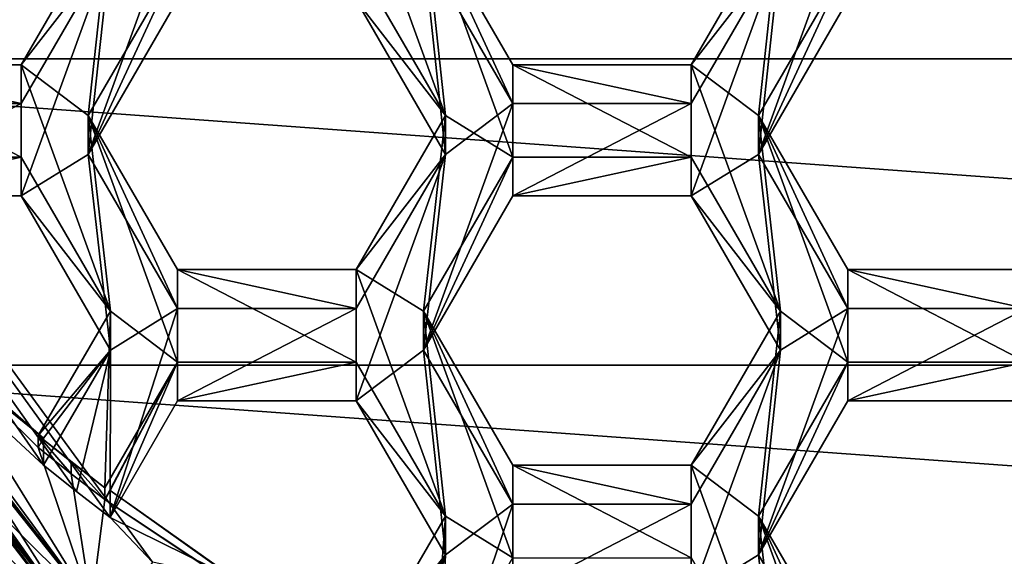
# Model space of a CAD drawing. Units: millimetres. Extents: x -136 to 31, y -180 to 10.
# Drawn here: x -115 to -112, y -167 to -165 of the extents above; entities that cross this region are included whole.
import ezdxf

# ---------------------------------------------------------------- set-up
doc = ezdxf.new("R2010")
doc.units = ezdxf.units.MM
doc.header["$LTSCALE"] = 65.185185
for name, color, linetype in [('1008', 7, 'CONTINUOUS'), ('1010', 7, 'CONTINUOUS'), ('1197', 7, 'CONTINUOUS'), ('1200', 7, 'CONTINUOUS'), ('1208', 7, 'CONTINUOUS'), ('1210', 7, 'CONTINUOUS'), ('1214', 7, 'CONTINUOUS'), ('1215', 7, 'CONTINUOUS'), ('1216', 7, 'CONTINUOUS'), ('436', 7, 'CONTINUOUS'), ('437', 7, 'CONTINUOUS'), ('438', 7, 'CONTINUOUS'), ('439', 7, 'CONTINUOUS'), ('441', 7, 'CONTINUOUS'), ('443', 7, 'CONTINUOUS'), ('444', 7, 'CONTINUOUS'), ('445', 7, 'CONTINUOUS'), ('469', 7, 'CONTINUOUS'), ('470', 7, 'CONTINUOUS'), ('471', 7, 'CONTINUOUS'), ('472', 7, 'CONTINUOUS'), ('475', 7, 'CONTINUOUS'), ('476', 7, 'CONTINUOUS'), ('477', 7, 'CONTINUOUS'), ('865', 7, 'CONTINUOUS'), ('866', 7, 'CONTINUOUS'), ('871', 7, 'CONTINUOUS'), ('872', 7, 'CONTINUOUS'), ('873', 7, 'CONTINUOUS'), ('901', 7, 'CONTINUOUS'), ('903', 7, 'CONTINUOUS'), ('904', 7, 'CONTINUOUS'), ('905', 7, 'CONTINUOUS'), ('906', 7, 'CONTINUOUS'), ('907', 7, 'CONTINUOUS'), ('908', 7, 'CONTINUOUS'), ('909', 7, 'CONTINUOUS'), ('910', 7, 'CONTINUOUS'), ('92', 7, 'CONTINUOUS'), ('93', 7, 'CONTINUOUS'), ('959', 7, 'CONTINUOUS'), ('960', 7, 'CONTINUOUS'), ('961', 7, 'CONTINUOUS'), ('962', 7, 'CONTINUOUS'), ('979', 7, 'CONTINUOUS')]:
    doc.layers.add(name, color=color, linetype=linetype)

msp = doc.modelspace()

# ---------------------------------------------------------------- linework, layer by layer
at = {"layer": '1008', "linetype": 'Continuous'}
for points in [[(-84.875, -179, 15.125), (-135.125, -29.5, 15.125), (-84.875, -29.5, 15.125), (-84.875, -179, 15.125)], [(-135.125, -29.5, 15.125), (-84.875, -179, 15.125), (-100.301, -152.9085, 15.125), (-135.125, -29.5, 15.125)], [(-100.7594, -163.8358, 15.125), (-102.7528, -165.4294, 15.125), (-119.2406, -163.8358, 15.125), (-100.7594, -163.8358, 15.125)], [(-119.2406, -163.8358, 15.125), (-102.7528, -165.4294, 15.125), (-117.2472, -165.4294, 15.125), (-119.2406, -163.8358, 15.125)], [(-117.2472, -165.4294, 15.125), (-102.7528, -165.4294, 15.125), (-103.606, -166.4191, 15.125), (-117.2472, -165.4294, 15.125)], [(-116.394, -166.4191, 15.125), (-117.2472, -165.4294, 15.125), (-103.606, -166.4191, 15.125), (-116.394, -166.4191, 15.125)], [(-115.4087, -167.2749, 15.125), (-116.394, -166.4191, 15.125), (-104.5913, -167.2749, 15.125), (-115.4087, -167.2749, 15.125)], [(-104.5913, -167.2749, 15.125), (-116.394, -166.4191, 15.125), (-103.606, -166.4191, 15.125), (-104.5913, -167.2749, 15.125)]]:
    msp.add_3dface(points, dxfattribs=at)
at = {"layer": '1010', "linetype": 'Continuous'}
for points in [[(-84.875, 0, 31.125), (-135.125, 0, 31.125), (-135.125, -179, 31.125), (-84.875, 0, 31.125)], [(-84.875, -179, 31.125), (-84.875, 0, 31.125), (-135.125, -179, 31.125), (-84.875, -179, 31.125)]]:
    msp.add_3dface(points, dxfattribs=at)
at = {"layer": '1197', "linetype": 'Continuous'}
for points in [[(-113.0903, -170.1018, 8.7813), (-118.697, -166.922, 8.5031), (-118.0903, -166.4828, 8.4647), (-113.0903, -170.1018, 8.7813)], [(-116.3189, -169.2912, 8.7104), (-118.697, -166.922, 8.5031), (-113.0903, -170.1018, 8.7813), (-116.3189, -169.2912, 8.7104)]]:
    msp.add_3dface(points, dxfattribs=at)
at = {"layer": '1200', "linetype": 'Continuous'}
for points in [[(-113.8285, -169.2733, 15.125), (-113.0903, -170.1018, 8.7813), (-118.0903, -166.4828, 8.4647), (-113.8285, -169.2733, 15.125)], [(-113.8285, -169.2733, 15.125), (-118.0903, -166.4828, 8.4647), (-116.0918, -168.2302, 12.043), (-113.8285, -169.2733, 15.125)]]:
    msp.add_3dface(points, dxfattribs=at)
at = {"layer": '1208', "linetype": 'Continuous'}
msp.add_3dface([(-114.9225, -167.386, 8.4433), (-115.3468, -167.9717, 8.4945), (-117.9652, -163.214, 8.0783), (-114.9225, -167.386, 8.4433)], dxfattribs=at)
at = {"layer": '1210', "linetype": 'Continuous'}
for points in [[(-114.9225, -167.264, 9.838), (-117.9652, -163.214, 8.0783), (-117.9652, -163.092, 9.473), (-114.9225, -167.264, 9.838)], [(-114.9225, -167.386, 8.4433), (-117.9652, -163.214, 8.0783), (-114.9225, -167.264, 9.838), (-114.9225, -167.386, 8.4433)]]:
    msp.add_3dface(points, dxfattribs=at)
at = {"layer": '1214', "linetype": 'Continuous'}
for points in [[(-114.9959, -167.3648, 9.8468), (-117.9652, -163.092, 9.473), (-118.0841, -163.1305, 9.4763), (-114.9959, -167.3648, 9.8468)], [(-114.9225, -167.264, 9.838), (-117.9652, -163.092, 9.473), (-114.9959, -167.3648, 9.8468), (-114.9225, -167.264, 9.838)]]:
    msp.add_3dface(points, dxfattribs=at)
at = {"layer": '1215', "linetype": 'Continuous'}
msp.add_3dface([(-114.9961, -167.1817, 11.9388), (-118.084, -162.9479, 11.5684), (-115.1431, -167.2699, 13.2515), (-114.9961, -167.1817, 11.9388)], dxfattribs=at)
at = {"layer": '1216', "linetype": 'Continuous'}
for points in [[(-118.0841, -163.1305, 9.4763), (-118.084, -162.9479, 11.5684), (-114.9961, -167.1817, 11.9388), (-118.0841, -163.1305, 9.4763)], [(-114.9959, -167.3648, 9.8468), (-118.0841, -163.1305, 9.4763), (-114.9961, -167.1817, 11.9388), (-114.9959, -167.3648, 9.8468)]]:
    msp.add_3dface(points, dxfattribs=at)
at = {"layer": '436', "color": 7, "linetype": 'Continuous'}
for points in [[(-113.7348, -165.6125, 10.2356), (-113.7348, -165.738, 8.801), (-114.0235, -166.1106, 10.2791), (-113.7348, -165.6125, 10.2356)], [(-113.7348, -165.738, 8.801), (-114.0235, -166.2361, 8.8446), (-114.0235, -166.1106, 10.2791), (-113.7348, -165.738, 8.801)]]:
    msp.add_3dface(points, dxfattribs=at)
at = {"layer": '437', "color": 7, "linetype": 'Continuous'}
for points in [[(-114.0235, -166.2361, 8.8446), (-114.6005, -166.2361, 8.8446), (-114.6005, -166.1106, 10.2791), (-114.0235, -166.2361, 8.8446)], [(-114.0235, -166.2361, 8.8446), (-114.6005, -166.1106, 10.2791), (-114.0235, -166.1106, 10.2791), (-114.0235, -166.2361, 8.8446)]]:
    msp.add_3dface(points, dxfattribs=at)
at = {"layer": '438', "color": 7, "linetype": 'Continuous'}
for points in [[(-114.6005, -166.2361, 8.8446), (-114.8892, -165.738, 8.801), (-114.8892, -165.6125, 10.2356), (-114.6005, -166.2361, 8.8446)], [(-114.6005, -166.2361, 8.8446), (-114.8892, -165.6125, 10.2356), (-114.6005, -166.1106, 10.2791), (-114.6005, -166.2361, 8.8446)]]:
    msp.add_3dface(points, dxfattribs=at)
at = {"layer": '439', "color": 7, "linetype": 'Continuous'}
for points in [[(-114.8892, -165.738, 8.801), (-114.6005, -165.2399, 8.7575), (-114.6005, -165.1144, 10.192), (-114.8892, -165.738, 8.801)], [(-114.8892, -165.738, 8.801), (-114.6005, -165.1144, 10.192), (-114.8892, -165.6125, 10.2356), (-114.8892, -165.738, 8.801)]]:
    msp.add_3dface(points, dxfattribs=at)
at = {"layer": '441', "color": 7, "linetype": 'Continuous'}
for points in [[(-114.0235, -165.2399, 8.7575), (-113.7348, -165.6125, 10.2356), (-114.0235, -165.1144, 10.192), (-114.0235, -165.2399, 8.7575)], [(-114.0235, -165.2399, 8.7575), (-113.7348, -165.738, 8.801), (-113.7348, -165.6125, 10.2356), (-114.0235, -165.2399, 8.7575)]]:
    msp.add_3dface(points, dxfattribs=at)
at = {"layer": '443', "color": 7, "linetype": 'Continuous'}
for points in [[(-111.8575, -166.2361, 8.8446), (-112.4345, -166.2361, 8.8446), (-112.4345, -166.1106, 10.2791), (-111.8575, -166.2361, 8.8446)], [(-111.8575, -166.2361, 8.8446), (-112.4345, -166.1106, 10.2791), (-111.8575, -166.1106, 10.2791), (-111.8575, -166.2361, 8.8446)]]:
    msp.add_3dface(points, dxfattribs=at)
at = {"layer": '444', "color": 7, "linetype": 'Continuous'}
for points in [[(-112.4345, -166.2361, 8.8446), (-112.7232, -165.738, 8.801), (-112.7232, -165.6125, 10.2356), (-112.4345, -166.2361, 8.8446)], [(-112.4345, -166.2361, 8.8446), (-112.7232, -165.6125, 10.2356), (-112.4345, -166.1106, 10.2791), (-112.4345, -166.2361, 8.8446)]]:
    msp.add_3dface(points, dxfattribs=at)
at = {"layer": '445', "color": 7, "linetype": 'Continuous'}
for points in [[(-112.7232, -165.738, 8.801), (-112.4345, -165.2399, 8.7575), (-112.4345, -165.1144, 10.192), (-112.7232, -165.738, 8.801)], [(-112.7232, -165.738, 8.801), (-112.4345, -165.1144, 10.192), (-112.7232, -165.6125, 10.2356), (-112.7232, -165.738, 8.801)]]:
    msp.add_3dface(points, dxfattribs=at)
at = {"layer": '469', "color": 7, "linetype": 'Continuous'}
for points in [[(-113.7348, -167.0331, 8.9143), (-114.0017, -167.368, 10.3891), (-113.7348, -166.9076, 10.3489), (-113.7348, -167.0331, 8.9143)], [(-114.0017, -167.368, 10.3891), (-113.7348, -167.0331, 8.9143), (-113.9847, -167.3771, 9.9483), (-114.0017, -167.368, 10.3891)], [(-113.7348, -167.0331, 8.9143), (-113.9847, -167.4642, 8.9521), (-113.9847, -167.3771, 9.9483), (-113.7348, -167.0331, 8.9143)]]:
    msp.add_3dface(points, dxfattribs=at)
at = {"layer": '470', "color": 7, "linetype": 'Continuous'}
for points in [[(-114.6005, -166.4095, 10.3053), (-114.836, -166.8158, 10.3408), (-114.836, -166.8541, 9.9025), (-114.6005, -166.4095, 10.3053)], [(-114.8189, -166.8246, 9.8999), (-114.6005, -166.4095, 10.3053), (-114.836, -166.8541, 9.9025), (-114.8189, -166.8246, 9.8999)], [(-114.8189, -166.9117, 8.9037), (-114.6005, -166.535, 8.8708), (-114.6005, -166.4095, 10.3053), (-114.8189, -166.9117, 8.9037)], [(-114.8189, -166.9117, 8.9037), (-114.6005, -166.4095, 10.3053), (-114.8189, -166.8246, 9.8999), (-114.8189, -166.9117, 8.9037)]]:
    msp.add_3dface(points, dxfattribs=at)
at = {"layer": '471', "color": 7, "linetype": 'Continuous'}
for points in [[(-114.6005, -166.535, 8.8708), (-114.0235, -166.535, 8.8708), (-114.0235, -166.4095, 10.3053), (-114.6005, -166.535, 8.8708)], [(-114.6005, -166.535, 8.8708), (-114.0235, -166.4095, 10.3053), (-114.6005, -166.4095, 10.3053), (-114.6005, -166.535, 8.8708)]]:
    msp.add_3dface(points, dxfattribs=at)
at = {"layer": '472', "color": 7, "linetype": 'Continuous'}
for points in [[(-114.0235, -166.535, 8.8708), (-113.7348, -166.9076, 10.3489), (-114.0235, -166.4095, 10.3053), (-114.0235, -166.535, 8.8708)], [(-114.0235, -166.535, 8.8708), (-113.7348, -167.0331, 8.9143), (-113.7348, -166.9076, 10.3489), (-114.0235, -166.535, 8.8708)]]:
    msp.add_3dface(points, dxfattribs=at)
at = {"layer": '475', "color": 7, "linetype": 'Continuous'}
for points in [[(-112.4345, -167.5312, 8.9579), (-112.7232, -167.0331, 8.9143), (-112.7232, -166.9076, 10.3489), (-112.4345, -167.5312, 8.9579)], [(-112.4345, -167.5312, 8.9579), (-112.7232, -166.9076, 10.3489), (-112.4345, -167.4057, 10.3924), (-112.4345, -167.5312, 8.9579)]]:
    msp.add_3dface(points, dxfattribs=at)
at = {"layer": '476', "color": 7, "linetype": 'Continuous'}
for points in [[(-112.7232, -167.0331, 8.9143), (-112.4345, -166.535, 8.8708), (-112.4345, -166.4095, 10.3053), (-112.7232, -167.0331, 8.9143)], [(-112.7232, -167.0331, 8.9143), (-112.4345, -166.4095, 10.3053), (-112.7232, -166.9076, 10.3489), (-112.7232, -167.0331, 8.9143)]]:
    msp.add_3dface(points, dxfattribs=at)
at = {"layer": '477', "color": 7, "linetype": 'Continuous'}
for points in [[(-112.4345, -166.535, 8.8708), (-111.8575, -166.535, 8.8708), (-111.8575, -166.4095, 10.3053), (-112.4345, -166.535, 8.8708)], [(-112.4345, -166.535, 8.8708), (-111.8575, -166.4095, 10.3053), (-112.4345, -166.4095, 10.3053), (-112.4345, -166.535, 8.8708)]]:
    msp.add_3dface(points, dxfattribs=at)
at = {"layer": '865', "color": 7, "linetype": 'Continuous'}
for points in [[(-114.8178, -164.95, 10.1776), (-114.8178, -165.0755, 8.7431), (-115.1065, -165.4481, 10.2212), (-114.8178, -164.95, 10.1776)], [(-114.8178, -165.0755, 8.7431), (-115.1065, -165.5736, 8.7867), (-115.1065, -165.4481, 10.2212), (-114.8178, -165.0755, 8.7431)]]:
    msp.add_3dface(points, dxfattribs=at)
at = {"layer": '866', "color": 7, "linetype": 'Continuous'}
for points in [[(-115.1065, -165.5736, 8.7867), (-115.6835, -165.5736, 8.7867), (-115.6835, -165.4481, 10.2212), (-115.1065, -165.5736, 8.7867)], [(-115.1065, -165.5736, 8.7867), (-115.6835, -165.4481, 10.2212), (-115.1065, -165.4481, 10.2212), (-115.1065, -165.5736, 8.7867)]]:
    msp.add_3dface(points, dxfattribs=at)
at = {"layer": '871', "color": 7, "linetype": 'Continuous'}
for points in [[(-112.6518, -164.95, 10.1776), (-112.6518, -165.0755, 8.7431), (-112.9405, -165.4481, 10.2212), (-112.6518, -164.95, 10.1776)], [(-112.6518, -165.0755, 8.7431), (-112.9405, -165.5736, 8.7867), (-112.9405, -165.4481, 10.2212), (-112.6518, -165.0755, 8.7431)]]:
    msp.add_3dface(points, dxfattribs=at)
at = {"layer": '872', "color": 7, "linetype": 'Continuous'}
for points in [[(-112.9405, -165.5736, 8.7867), (-113.5175, -165.5736, 8.7867), (-113.5175, -165.4481, 10.2212), (-112.9405, -165.5736, 8.7867)], [(-112.9405, -165.5736, 8.7867), (-113.5175, -165.4481, 10.2212), (-112.9405, -165.4481, 10.2212), (-112.9405, -165.5736, 8.7867)]]:
    msp.add_3dface(points, dxfattribs=at)
at = {"layer": '873', "color": 7, "linetype": 'Continuous'}
for points in [[(-113.5175, -165.5736, 8.7867), (-113.8062, -165.0755, 8.7431), (-113.8062, -164.95, 10.1776), (-113.5175, -165.5736, 8.7867)], [(-113.5175, -165.5736, 8.7867), (-113.8062, -164.95, 10.1776), (-113.5175, -165.4481, 10.2212), (-113.5175, -165.5736, 8.7867)]]:
    msp.add_3dface(points, dxfattribs=at)
at = {"layer": '901', "color": 7, "linetype": 'Continuous'}
for points in [[(-114.8178, -166.3706, 8.8564), (-115.051, -166.6474, 10.3261), (-114.8178, -166.2451, 10.2909), (-114.8178, -166.3706, 8.8564)], [(-115.051, -166.6474, 10.3261), (-114.8178, -166.3706, 8.8564), (-115.0338, -166.6561, 9.8852), (-115.051, -166.6474, 10.3261)], [(-114.8178, -166.3706, 8.8564), (-115.0338, -166.7432, 8.889), (-115.0338, -166.6561, 9.8852), (-114.8178, -166.3706, 8.8564)], [(-115.051, -166.6474, 10.3261), (-115.0338, -166.6561, 9.8852), (-115.051, -166.6857, 9.8878), (-115.051, -166.6474, 10.3261)]]:
    msp.add_3dface(points, dxfattribs=at)
at = {"layer": '903', "color": 7, "linetype": 'Continuous'}
for points in [[(-115.6835, -165.8725, 8.8128), (-115.1065, -165.8725, 8.8128), (-115.1065, -165.747, 10.2473), (-115.6835, -165.8725, 8.8128)], [(-115.6835, -165.8725, 8.8128), (-115.1065, -165.747, 10.2473), (-115.6835, -165.747, 10.2473), (-115.6835, -165.8725, 8.8128)]]:
    msp.add_3dface(points, dxfattribs=at)
at = {"layer": '904', "color": 7, "linetype": 'Continuous'}
for points in [[(-115.1065, -165.8725, 8.8128), (-114.8178, -166.2451, 10.2909), (-115.1065, -165.747, 10.2473), (-115.1065, -165.8725, 8.8128)], [(-115.1065, -165.8725, 8.8128), (-114.8178, -166.3706, 8.8564), (-114.8178, -166.2451, 10.2909), (-115.1065, -165.8725, 8.8128)]]:
    msp.add_3dface(points, dxfattribs=at)
at = {"layer": '905', "color": 7, "linetype": 'Continuous'}
for points in [[(-112.6518, -166.2451, 10.2909), (-112.6518, -166.3706, 8.8564), (-112.9405, -166.7432, 10.3345), (-112.6518, -166.2451, 10.2909)], [(-112.6518, -166.3706, 8.8564), (-112.9405, -166.8687, 8.9), (-112.9405, -166.7432, 10.3345), (-112.6518, -166.3706, 8.8564)]]:
    msp.add_3dface(points, dxfattribs=at)
at = {"layer": '906', "color": 7, "linetype": 'Continuous'}
for points in [[(-112.9405, -166.8687, 8.9), (-113.5175, -166.8687, 8.9), (-113.5175, -166.7432, 10.3345), (-112.9405, -166.8687, 8.9)], [(-112.9405, -166.8687, 8.9), (-113.5175, -166.7432, 10.3345), (-112.9405, -166.7432, 10.3345), (-112.9405, -166.8687, 8.9)]]:
    msp.add_3dface(points, dxfattribs=at)
at = {"layer": '907', "color": 7, "linetype": 'Continuous'}
for points in [[(-113.5175, -166.8687, 8.9), (-113.8062, -166.3706, 8.8564), (-113.8062, -166.2451, 10.2909), (-113.5175, -166.8687, 8.9)], [(-113.5175, -166.8687, 8.9), (-113.8062, -166.2451, 10.2909), (-113.5175, -166.7432, 10.3345), (-113.5175, -166.8687, 8.9)]]:
    msp.add_3dface(points, dxfattribs=at)
at = {"layer": '908', "color": 7, "linetype": 'Continuous'}
for points in [[(-113.8062, -166.3706, 8.8564), (-113.5175, -165.8725, 8.8128), (-113.5175, -165.747, 10.2473), (-113.8062, -166.3706, 8.8564)], [(-113.8062, -166.3706, 8.8564), (-113.5175, -165.747, 10.2473), (-113.8062, -166.2451, 10.2909), (-113.8062, -166.3706, 8.8564)]]:
    msp.add_3dface(points, dxfattribs=at)
at = {"layer": '909', "color": 7, "linetype": 'Continuous'}
for points in [[(-113.5175, -165.8725, 8.8128), (-112.9405, -165.8725, 8.8128), (-112.9405, -165.747, 10.2473), (-113.5175, -165.8725, 8.8128)], [(-113.5175, -165.8725, 8.8128), (-112.9405, -165.747, 10.2473), (-113.5175, -165.747, 10.2473), (-113.5175, -165.8725, 8.8128)]]:
    msp.add_3dface(points, dxfattribs=at)
at = {"layer": '910', "color": 7, "linetype": 'Continuous'}
for points in [[(-112.9405, -165.8725, 8.8128), (-112.6518, -166.2451, 10.2909), (-112.9405, -165.747, 10.2473), (-112.9405, -165.8725, 8.8128)], [(-112.9405, -165.8725, 8.8128), (-112.6518, -166.3706, 8.8564), (-112.6518, -166.2451, 10.2909), (-112.9405, -165.8725, 8.8128)]]:
    msp.add_3dface(points, dxfattribs=at)
at = {"layer": '92', "color": 7, "linetype": 'Continuous'}
for points in [[(-114.6005, -165.2399, 8.7575), (-114.8892, -165.738, 8.801), (-114.6005, -164.941, 8.7313), (-114.6005, -165.2399, 8.7575)], [(-114.6005, -164.941, 8.7313), (-114.8892, -165.738, 8.801), (-114.8178, -165.0755, 8.7431), (-114.6005, -164.941, 8.7313)], [(-112.4345, -165.2399, 8.7575), (-112.7232, -165.738, 8.801), (-112.4345, -164.941, 8.7313), (-112.4345, -165.2399, 8.7575)], [(-112.4345, -164.941, 8.7313), (-112.7232, -165.738, 8.801), (-112.6518, -165.0755, 8.7431), (-112.4345, -164.941, 8.7313)], [(-114.8892, -165.738, 8.801), (-115.1065, -165.8725, 8.8128), (-114.8178, -165.0755, 8.7431), (-114.8892, -165.738, 8.801)], [(-114.8178, -165.0755, 8.7431), (-115.1065, -165.8725, 8.8128), (-115.1065, -165.5736, 8.7867), (-114.8178, -165.0755, 8.7431)], [(-113.7348, -165.738, 8.801), (-114.0235, -165.2399, 8.7575), (-113.8062, -165.0755, 8.7431), (-113.7348, -165.738, 8.801)], [(-113.5175, -165.5736, 8.7867), (-113.7348, -165.738, 8.801), (-113.8062, -165.0755, 8.7431), (-113.5175, -165.5736, 8.7867)], [(-112.7232, -165.738, 8.801), (-112.9405, -165.8725, 8.8128), (-112.6518, -165.0755, 8.7431), (-112.7232, -165.738, 8.801)], [(-112.6518, -165.0755, 8.7431), (-112.9405, -165.8725, 8.8128), (-112.9405, -165.5736, 8.7867), (-112.6518, -165.0755, 8.7431)], [(-115.1065, -165.8725, 8.8128), (-115.6835, -165.8725, 8.8128), (-115.1065, -165.5736, 8.7867), (-115.1065, -165.8725, 8.8128)], [(-115.1065, -165.5736, 8.7867), (-115.6835, -165.8725, 8.8128), (-115.6835, -165.5736, 8.7867), (-115.1065, -165.5736, 8.7867)], [(-113.8062, -166.3706, 8.8564), (-113.7348, -165.738, 8.801), (-113.5175, -165.5736, 8.7867), (-113.8062, -166.3706, 8.8564)], [(-113.5175, -165.8725, 8.8128), (-113.8062, -166.3706, 8.8564), (-113.5175, -165.5736, 8.7867), (-113.5175, -165.8725, 8.8128)], [(-112.9405, -165.8725, 8.8128), (-113.5175, -165.8725, 8.8128), (-112.9405, -165.5736, 8.7867), (-112.9405, -165.8725, 8.8128)], [(-112.9405, -165.5736, 8.7867), (-113.5175, -165.8725, 8.8128), (-113.5175, -165.5736, 8.7867), (-112.9405, -165.5736, 8.7867)], [(-114.8178, -166.3706, 8.8564), (-115.1065, -165.8725, 8.8128), (-114.8892, -165.738, 8.801), (-114.8178, -166.3706, 8.8564)], [(-114.6005, -166.2361, 8.8446), (-114.8178, -166.3706, 8.8564), (-114.8892, -165.738, 8.801), (-114.6005, -166.2361, 8.8446)], [(-113.7348, -165.738, 8.801), (-114.0235, -166.535, 8.8708), (-114.0235, -166.2361, 8.8446), (-113.7348, -165.738, 8.801)], [(-114.0235, -166.535, 8.8708), (-113.7348, -165.738, 8.801), (-113.8062, -166.3706, 8.8564), (-114.0235, -166.535, 8.8708)], [(-112.7232, -165.738, 8.801), (-112.6518, -166.3706, 8.8564), (-112.9405, -165.8725, 8.8128), (-112.7232, -165.738, 8.801)], [(-112.7232, -165.738, 8.801), (-112.4345, -166.2361, 8.8446), (-112.6518, -166.3706, 8.8564), (-112.7232, -165.738, 8.801)], [(-114.8189, -166.9117, 8.9037), (-114.8178, -166.3706, 8.8564), (-114.6005, -166.2361, 8.8446), (-114.8189, -166.9117, 8.9037)], [(-114.6005, -166.535, 8.8708), (-114.8189, -166.9117, 8.9037), (-114.6005, -166.2361, 8.8446), (-114.6005, -166.535, 8.8708)], [(-114.0235, -166.535, 8.8708), (-114.6005, -166.535, 8.8708), (-114.0235, -166.2361, 8.8446), (-114.0235, -166.535, 8.8708)], [(-114.0235, -166.2361, 8.8446), (-114.6005, -166.535, 8.8708), (-114.6005, -166.2361, 8.8446), (-114.0235, -166.2361, 8.8446)], [(-112.4345, -166.535, 8.8708), (-112.7232, -167.0331, 8.9143), (-112.4345, -166.2361, 8.8446), (-112.4345, -166.535, 8.8708)], [(-112.4345, -166.2361, 8.8446), (-112.7232, -167.0331, 8.9143), (-112.6518, -166.3706, 8.8564), (-112.4345, -166.2361, 8.8446)], [(-111.8575, -166.535, 8.8708), (-112.4345, -166.535, 8.8708), (-111.8575, -166.2361, 8.8446), (-111.8575, -166.535, 8.8708)], [(-111.8575, -166.2361, 8.8446), (-112.4345, -166.535, 8.8708), (-112.4345, -166.2361, 8.8446), (-111.8575, -166.2361, 8.8446)], [(-115.0338, -166.7432, 8.889), (-114.8178, -166.3706, 8.8564), (-114.927, -166.8284, 8.8964), (-115.0338, -166.7432, 8.889)], [(-114.927, -166.8284, 8.8964), (-114.8178, -166.3706, 8.8564), (-114.8189, -166.9117, 8.9037), (-114.927, -166.8284, 8.8964)], [(-113.7348, -167.0331, 8.9143), (-114.0235, -166.535, 8.8708), (-113.8062, -166.3706, 8.8564), (-113.7348, -167.0331, 8.9143)], [(-113.5175, -166.8687, 8.9), (-113.7348, -167.0331, 8.9143), (-113.8062, -166.3706, 8.8564), (-113.5175, -166.8687, 8.9)], [(-112.7232, -167.0331, 8.9143), (-112.9405, -167.1675, 8.9261), (-112.6518, -166.3706, 8.8564), (-112.7232, -167.0331, 8.9143)], [(-112.6518, -166.3706, 8.8564), (-112.9405, -167.1675, 8.9261), (-112.9405, -166.8687, 8.9), (-112.6518, -166.3706, 8.8564)], [(-113.7612, -167.5881, 8.9629), (-113.7348, -167.0331, 8.9143), (-113.5175, -166.8687, 8.9), (-113.7612, -167.5881, 8.9629)], [(-113.5175, -167.1675, 8.9261), (-113.7612, -167.5881, 8.9629), (-113.5175, -166.8687, 8.9), (-113.5175, -167.1675, 8.9261)], [(-112.9405, -167.1675, 8.9261), (-113.5175, -167.1675, 8.9261), (-112.9405, -166.8687, 8.9), (-112.9405, -167.1675, 8.9261)], [(-112.9405, -166.8687, 8.9), (-113.5175, -167.1675, 8.9261), (-113.5175, -166.8687, 8.9), (-112.9405, -166.8687, 8.9)], [(-113.9847, -167.4642, 8.9521), (-113.7348, -167.0331, 8.9143), (-113.8735, -167.5271, 8.9576), (-113.9847, -167.4642, 8.9521)], [(-113.8735, -167.5271, 8.9576), (-113.7348, -167.0331, 8.9143), (-113.7612, -167.5881, 8.9629), (-113.8735, -167.5271, 8.9576)], [(-112.6518, -167.6656, 8.9697), (-112.9405, -167.1675, 8.9261), (-112.7232, -167.0331, 8.9143), (-112.6518, -167.6656, 8.9697)], [(-112.4345, -167.5312, 8.9579), (-112.6518, -167.6656, 8.9697), (-112.7232, -167.0331, 8.9143), (-112.4345, -167.5312, 8.9579)]]:
    msp.add_3dface(points, dxfattribs=at)
at = {"layer": '93', "color": 7, "linetype": 'Continuous'}
for points in [[(-114.0235, -165.1144, 10.192), (-113.7348, -165.6125, 10.2356), (-114.0235, -164.8155, 10.1658), (-114.0235, -165.1144, 10.192)], [(-114.0235, -164.8155, 10.1658), (-113.7348, -165.6125, 10.2356), (-113.8062, -164.95, 10.1776), (-114.0235, -164.8155, 10.1658)], [(-114.8892, -165.6125, 10.2356), (-114.8178, -164.95, 10.1776), (-115.1065, -165.4481, 10.2212), (-114.8892, -165.6125, 10.2356)], [(-114.8892, -165.6125, 10.2356), (-114.6005, -165.1144, 10.192), (-114.8178, -164.95, 10.1776), (-114.8892, -165.6125, 10.2356)], [(-113.7348, -165.6125, 10.2356), (-113.5175, -165.747, 10.2473), (-113.8062, -164.95, 10.1776), (-113.7348, -165.6125, 10.2356)], [(-113.8062, -164.95, 10.1776), (-113.5175, -165.747, 10.2473), (-113.5175, -165.4481, 10.2212), (-113.8062, -164.95, 10.1776)], [(-112.7232, -165.6125, 10.2356), (-112.6518, -164.95, 10.1776), (-112.9405, -165.4481, 10.2212), (-112.7232, -165.6125, 10.2356)], [(-112.7232, -165.6125, 10.2356), (-112.4345, -165.1144, 10.192), (-112.6518, -164.95, 10.1776), (-112.7232, -165.6125, 10.2356)], [(-115.6835, -165.747, 10.2473), (-115.1065, -165.747, 10.2473), (-115.6835, -165.4481, 10.2212), (-115.6835, -165.747, 10.2473)], [(-115.6835, -165.4481, 10.2212), (-115.1065, -165.747, 10.2473), (-115.1065, -165.4481, 10.2212), (-115.6835, -165.4481, 10.2212)], [(-115.1065, -165.747, 10.2473), (-114.8178, -166.2451, 10.2909), (-115.1065, -165.4481, 10.2212), (-115.1065, -165.747, 10.2473)], [(-114.8178, -166.2451, 10.2909), (-114.8892, -165.6125, 10.2356), (-115.1065, -165.4481, 10.2212), (-114.8178, -166.2451, 10.2909)], [(-113.5175, -165.747, 10.2473), (-112.9405, -165.747, 10.2473), (-113.5175, -165.4481, 10.2212), (-113.5175, -165.747, 10.2473)], [(-113.5175, -165.4481, 10.2212), (-112.9405, -165.747, 10.2473), (-112.9405, -165.4481, 10.2212), (-113.5175, -165.4481, 10.2212)], [(-112.6518, -166.2451, 10.2909), (-112.7232, -165.6125, 10.2356), (-112.9405, -165.4481, 10.2212), (-112.6518, -166.2451, 10.2909)], [(-112.9405, -165.747, 10.2473), (-112.6518, -166.2451, 10.2909), (-112.9405, -165.4481, 10.2212), (-112.9405, -165.747, 10.2473)], [(-114.8178, -166.2451, 10.2909), (-114.6005, -166.4095, 10.3053), (-114.8892, -165.6125, 10.2356), (-114.8178, -166.2451, 10.2909)], [(-114.8892, -165.6125, 10.2356), (-114.6005, -166.4095, 10.3053), (-114.6005, -166.1106, 10.2791), (-114.8892, -165.6125, 10.2356)], [(-113.7348, -165.6125, 10.2356), (-114.0235, -166.1106, 10.2791), (-113.8062, -166.2451, 10.2909), (-113.7348, -165.6125, 10.2356)], [(-113.5175, -165.747, 10.2473), (-113.7348, -165.6125, 10.2356), (-113.8062, -166.2451, 10.2909), (-113.5175, -165.747, 10.2473)], [(-112.7232, -165.6125, 10.2356), (-112.4345, -166.4095, 10.3053), (-112.4345, -166.1106, 10.2791), (-112.7232, -165.6125, 10.2356)], [(-112.4345, -166.4095, 10.3053), (-112.7232, -165.6125, 10.2356), (-112.6518, -166.2451, 10.2909), (-112.4345, -166.4095, 10.3053)], [(-114.6005, -166.4095, 10.3053), (-114.0235, -166.4095, 10.3053), (-114.6005, -166.1106, 10.2791), (-114.6005, -166.4095, 10.3053)], [(-114.6005, -166.1106, 10.2791), (-114.0235, -166.4095, 10.3053), (-114.0235, -166.1106, 10.2791), (-114.6005, -166.1106, 10.2791)], [(-114.0235, -166.4095, 10.3053), (-113.7348, -166.9076, 10.3489), (-114.0235, -166.1106, 10.2791), (-114.0235, -166.4095, 10.3053)], [(-114.0235, -166.1106, 10.2791), (-113.7348, -166.9076, 10.3489), (-113.8062, -166.2451, 10.2909), (-114.0235, -166.1106, 10.2791)], [(-112.4345, -166.4095, 10.3053), (-111.8575, -166.4095, 10.3053), (-112.4345, -166.1106, 10.2791), (-112.4345, -166.4095, 10.3053)], [(-112.4345, -166.1106, 10.2791), (-111.8575, -166.4095, 10.3053), (-111.8575, -166.1106, 10.2791), (-112.4345, -166.1106, 10.2791)], [(-115.051, -166.6474, 10.3261), (-114.836, -166.8158, 10.3408), (-114.8178, -166.2451, 10.2909), (-115.051, -166.6474, 10.3261)], [(-114.836, -166.8158, 10.3408), (-114.6005, -166.4095, 10.3053), (-114.8178, -166.2451, 10.2909), (-114.836, -166.8158, 10.3408)], [(-113.7348, -166.9076, 10.3489), (-113.5175, -167.042, 10.3606), (-113.8062, -166.2451, 10.2909), (-113.7348, -166.9076, 10.3489)], [(-113.8062, -166.2451, 10.2909), (-113.5175, -167.042, 10.3606), (-113.5175, -166.7432, 10.3345), (-113.8062, -166.2451, 10.2909)], [(-112.7232, -166.9076, 10.3489), (-112.6518, -166.2451, 10.2909), (-112.9405, -166.7432, 10.3345), (-112.7232, -166.9076, 10.3489)], [(-112.7232, -166.9076, 10.3489), (-112.4345, -166.4095, 10.3053), (-112.6518, -166.2451, 10.2909), (-112.7232, -166.9076, 10.3489)], [(-114.9442, -166.7325, 10.3335), (-114.836, -166.8158, 10.3408), (-115.051, -166.6474, 10.3261), (-114.9442, -166.7325, 10.3335)], [(-113.5175, -167.042, 10.3606), (-112.9405, -167.042, 10.3606), (-113.5175, -166.7432, 10.3345), (-113.5175, -167.042, 10.3606)], [(-113.5175, -166.7432, 10.3345), (-112.9405, -167.042, 10.3606), (-112.9405, -166.7432, 10.3345), (-113.5175, -166.7432, 10.3345)], [(-112.9405, -167.042, 10.3606), (-112.6518, -167.5401, 10.4042), (-112.9405, -166.7432, 10.3345), (-112.9405, -167.042, 10.3606)], [(-112.6518, -167.5401, 10.4042), (-112.7232, -166.9076, 10.3489), (-112.9405, -166.7432, 10.3345), (-112.6518, -167.5401, 10.4042)], [(-114.0017, -167.368, 10.3891), (-113.7782, -167.4919, 10.4), (-113.7348, -166.9076, 10.3489), (-114.0017, -167.368, 10.3891)], [(-113.7782, -167.4919, 10.4), (-113.5175, -167.042, 10.3606), (-113.7348, -166.9076, 10.3489), (-113.7782, -167.4919, 10.4)], [(-112.6518, -167.5401, 10.4042), (-112.4345, -167.7045, 10.4186), (-112.7232, -166.9076, 10.3489), (-112.6518, -167.5401, 10.4042)], [(-112.7232, -166.9076, 10.3489), (-112.4345, -167.7045, 10.4186), (-112.4345, -167.4057, 10.3924), (-112.7232, -166.9076, 10.3489)]]:
    msp.add_3dface(points, dxfattribs=at)
at = {"layer": '959', "color": 7, "linetype": 'Continuous'}
for points in [[(-115.7852, -166.048, 8.8282), (-115.0338, -166.7432, 8.889), (-117.5762, -163.0881, 8.0673), (-115.7852, -166.048, 8.8282)], [(-115.0338, -166.7432, 8.889), (-114.927, -166.8284, 8.8964), (-117.5762, -163.0881, 8.0673), (-115.0338, -166.7432, 8.889)], [(-114.927, -166.8284, 8.8964), (-114.8189, -166.9117, 8.9037), (-117.5762, -163.0881, 8.0673), (-114.927, -166.8284, 8.8964)], [(-117.5762, -163.0881, 8.0673), (-114.8189, -166.9117, 8.9037), (-114.6821, -167.0564, 8.4145), (-117.5762, -163.0881, 8.0673)], [(-115.0338, -166.7432, 8.889), (-115.7852, -166.048, 8.8282), (-115.0338, -166.6561, 9.8852), (-115.0338, -166.7432, 8.889)], [(-115.0338, -166.6561, 9.8852), (-115.7852, -166.048, 8.8282), (-115.4207, -166.3205, 9.8558), (-115.0338, -166.6561, 9.8852)], [(-114.8189, -166.9117, 8.9037), (-114.8189, -166.8246, 9.8999), (-114.4105, -167.1139, 9.9252), (-114.8189, -166.9117, 8.9037)], [(-114.6821, -167.0564, 8.4145), (-114.8189, -166.9117, 8.9037), (-114.4105, -167.1139, 9.9252), (-114.6821, -167.0564, 8.4145)]]:
    msp.add_3dface(points, dxfattribs=at)
at = {"layer": '960', "color": 7, "linetype": 'Continuous'}
for points in [[(-117.8939, -163.1909, 8.0763), (-117.5762, -163.0881, 8.0673), (-114.8784, -167.3256, 8.438), (-117.8939, -163.1909, 8.0763)], [(-117.5762, -163.0881, 8.0673), (-114.6821, -167.0564, 8.4145), (-114.8784, -167.3256, 8.438), (-117.5762, -163.0881, 8.0673)]]:
    msp.add_3dface(points, dxfattribs=at)
at = {"layer": '961', "color": 7, "linetype": 'Continuous'}
for points in [[(-117.8939, -163.0602, 9.5706), (-114.8784, -167.3256, 8.438), (-116.7149, -165.3654, 9.7723), (-117.8939, -163.0602, 9.5706)], [(-117.8939, -163.1909, 8.0763), (-114.8784, -167.3256, 8.438), (-117.8939, -163.0602, 9.5706), (-117.8939, -163.1909, 8.0763)], [(-116.7149, -165.3654, 9.7723), (-114.8784, -167.3256, 8.438), (-114.8784, -167.1948, 9.9323), (-116.7149, -165.3654, 9.7723)]]:
    msp.add_3dface(points, dxfattribs=at)
at = {"layer": '962', "color": 7, "linetype": 'Continuous'}
for points in [[(-116.4991, -165.1528, 9.7537), (-116.7149, -165.3654, 9.7723), (-114.8784, -167.1948, 9.9323), (-116.4991, -165.1528, 9.7537)], [(-115.9842, -165.7947, 9.8098), (-116.4991, -165.1528, 9.7537), (-114.8784, -167.1948, 9.9323), (-115.9842, -165.7947, 9.8098)], [(-115.9842, -165.7947, 9.8098), (-114.8784, -167.1948, 9.9323), (-115.8944, -165.8938, 9.8185), (-115.9842, -165.7947, 9.8098)], [(-114.8784, -167.1948, 9.9323), (-115.8029, -165.9914, 9.827), (-115.8944, -165.8938, 9.8185), (-114.8784, -167.1948, 9.9323)], [(-115.7852, -165.9609, 9.8244), (-115.8029, -165.9914, 9.827), (-114.8784, -167.1948, 9.9323), (-115.7852, -165.9609, 9.8244)], [(-115.4207, -166.3205, 9.8558), (-115.7852, -165.9609, 9.8244), (-114.8784, -167.1948, 9.9323), (-115.4207, -166.3205, 9.8558)], [(-115.051, -166.6857, 9.8878), (-115.0338, -166.6561, 9.8852), (-115.4207, -166.3205, 9.8558), (-115.051, -166.6857, 9.8878)], [(-115.051, -166.6857, 9.8878), (-115.4207, -166.3205, 9.8558), (-114.8784, -167.1948, 9.9323), (-115.051, -166.6857, 9.8878)], [(-115.051, -166.6857, 9.8878), (-114.8784, -167.1948, 9.9323), (-114.9442, -166.7708, 9.8952), (-115.051, -166.6857, 9.8878)], [(-114.8784, -167.1948, 9.9323), (-114.836, -166.8541, 9.9025), (-114.9442, -166.7708, 9.8952), (-114.8784, -167.1948, 9.9323)], [(-114.0017, -167.4064, 9.9508), (-114.8189, -166.8246, 9.8999), (-114.836, -166.8541, 9.9025), (-114.0017, -167.4064, 9.9508)], [(-114.8189, -166.8246, 9.8999), (-114.0017, -167.4064, 9.9508), (-114.4105, -167.1139, 9.9252), (-114.8189, -166.8246, 9.8999)], [(-114.836, -166.8541, 9.9025), (-114.8784, -167.1948, 9.9323), (-112.5645, -168.3693, 10.0351), (-114.836, -166.8541, 9.9025)], [(-114.0017, -167.4064, 9.9508), (-114.836, -166.8541, 9.9025), (-112.5645, -168.3693, 10.0351), (-114.0017, -167.4064, 9.9508)]]:
    msp.add_3dface(points, dxfattribs=at)
at = {"layer": '979', "color": 7, "linetype": 'Continuous'}
for points in [[(-114.9442, -166.7325, 10.3335), (-115.051, -166.6474, 10.3261), (-114.9442, -166.7708, 9.8952), (-114.9442, -166.7325, 10.3335)], [(-115.051, -166.6474, 10.3261), (-115.051, -166.6857, 9.8878), (-114.9442, -166.7708, 9.8952), (-115.051, -166.6474, 10.3261)], [(-114.836, -166.8158, 10.3408), (-114.9442, -166.7325, 10.3335), (-114.836, -166.8541, 9.9025), (-114.836, -166.8158, 10.3408)], [(-114.836, -166.8541, 9.9025), (-114.9442, -166.7325, 10.3335), (-114.9442, -166.7708, 9.8952), (-114.836, -166.8541, 9.9025)]]:
    msp.add_3dface(points, dxfattribs=at)

doc.saveas('drawing.dxf')
